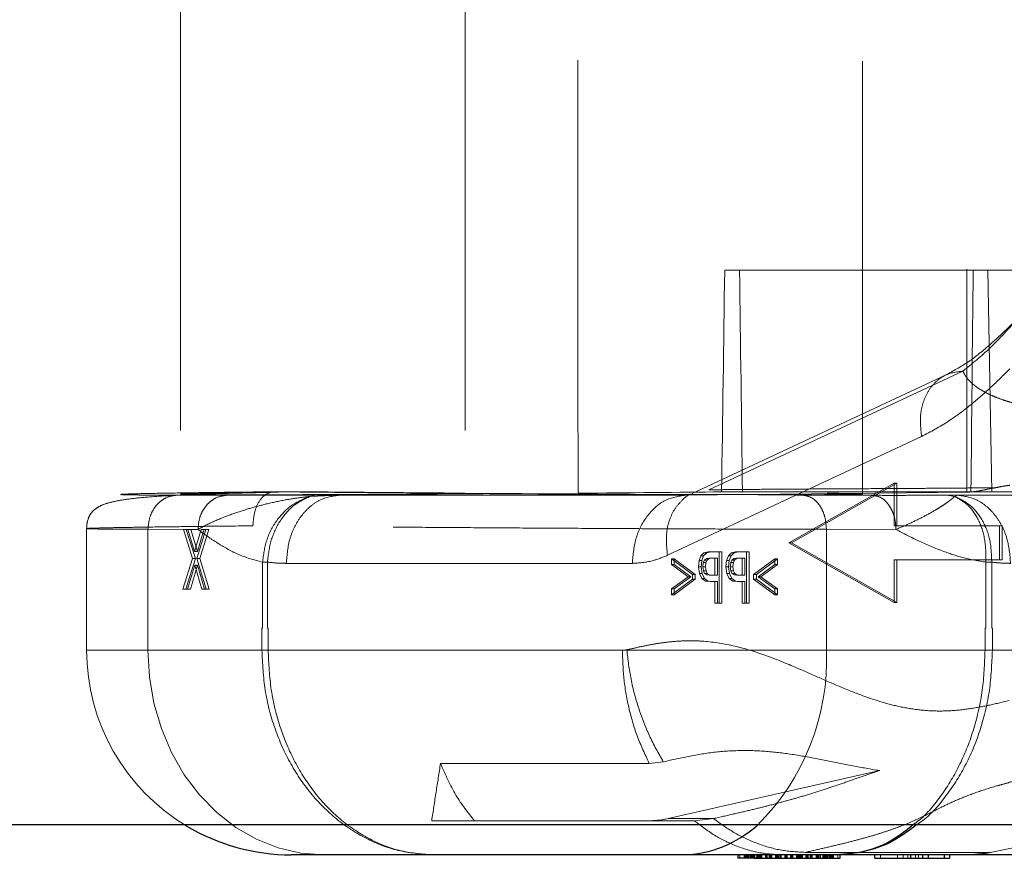
# Model space of a CAD drawing. Units: millimetres. Extents: x -72 to 4100, y 100 to 5840.
# Drawn here: x 1732 to 1790, y 2238 to 2287 of the extents above; entities that cross this region are included whole.
import ezdxf

# ---------------------------------------------------------------- set-up
doc = ezdxf.new("R2010")
doc.units = ezdxf.units.MM
doc.header["$LTSCALE"] = 20
doc.linetypes.add('HIDDEN', pattern=[1.905, 1.27, -0.635])

msp = doc.modelspace()

# ---------------------------------------------------------------- linework, layer by layer
at = {"color": 7, "linetype": 'HIDDEN', "lineweight": 18}
for p, q in [((1741.872, 2288.156), (1741.872, 2259.018)), ((1781.872, 2259.018), (1781.872, 2288.156)), ((1773.785, 2272.15), (1788.353, 2272.153)), ((1774.655, 2272.15), (1773.785, 2272.15)), ((1789.223, 2272.153), (1774.655, 2272.15)), ((1787.975, 2272.203), (1787.975, 2259.113)), ((1789.451, 2259.148), (1789.223, 2272.153)), ((1772.858, 2259.268), (1787.756, 2266.236)), ((1786.774, 2266.017), (1771.877, 2259.049)), ((1770.426, 2255.426), (1785.323, 2262.393)), ((1747.356, 2259.155), (1749.518, 2259.155)), ((1788.141, 2259.138), (1771.487, 2258.954)), ((1773.602, 2259.148), (1774.829, 2259.148)), ((1789.451, 2259.148), (1774.829, 2259.148)), ((1777.541, 2256.155), (1783.717, 2259.655)), ((1783.874, 2259.655), (1777.698, 2256.155)), ((1783.717, 2259.655), (1783.874, 2259.655)), ((1783.717, 2259.655), (1783.717, 2257.155)), ((1783.874, 2257.155), (1783.874, 2259.655)), ((1788.008, 2259.141), (1788.141, 2259.139)), ((1741.672, 2258.951), (1744.602, 2258.945)), ((1749.434, 2258.875), (1749.48, 2258.879)), ((1751.197, 2258.954), (1749.48, 2258.879)), ((1749.784, 2258.95), (1749.48, 2258.879)), ((1777.884, 2258.953), (1778.359, 2258.951)), ((1782.44, 2258.945), (1778.359, 2258.951)), ((1787.27, 2258.879), (1786.8, 2258.95)), ((1787.265, 2258.875), (1787.27, 2258.879)), ((1787.43, 2258.954), (1787.269, 2258.879)), ((1807.718, 2258.954), (1787.43, 2258.954)), ((1736.372, 2256.994), (1736.372, 2249.856)), ((1739.968, 2256.951), (1739.968, 2249.856)), ((1739.968, 2256.951), (1742.214, 2256.945)), ((1742.214, 2256.945), (1742.042, 2256.944)), ((1742.042, 2256.944), (1742.574, 2255.239)), ((1742.303, 2256.944), (1742.042, 2256.944)), ((1742.475, 2256.946), (1742.214, 2256.947)), ((1742.214, 2256.945), (1742.746, 2255.239)), ((1742.303, 2256.944), (1742.475, 2256.945)), ((1742.303, 2256.944), (1742.698, 2255.648)), ((1742.87, 2255.648), (1742.475, 2256.945)), ((1742.898, 2256.945), (1742.475, 2256.945)), ((1742.698, 2255.648), (1743.086, 2256.944)), ((1742.828, 2255.234), (1743.357, 2256.944)), ((1743.258, 2256.944), (1743.086, 2256.944)), ((1743.193, 2256.727), (1743.258, 2256.944)), ((1743.258, 2256.944), (1743.529, 2256.944)), ((1743.529, 2256.944), (1743.413, 2256.569)), ((1779.748, 2249.856), (1779.748, 2256.951)), ((1779.748, 2256.951), (1783.828, 2256.945)), ((1783.717, 2257.155), (1783.874, 2257.155)), ((1790.051, 2257.155), (1783.874, 2257.155)), ((1789.894, 2257.155), (1789.894, 2255.155)), ((1790.051, 2255.155), (1790.051, 2257.155)), ((1743.193, 2256.727), (1742.87, 2255.648)), ((1742.999, 2255.234), (1743.413, 2256.569)), ((1783.717, 2252.655), (1777.541, 2256.155)), ((1777.541, 2256.155), (1777.698, 2256.155)), ((1777.698, 2256.155), (1783.874, 2252.655)), ((1742.574, 2255.239), (1742.014, 2253.439)), ((1742.746, 2255.239), (1742.186, 2253.439)), ((1742.746, 2255.239), (1742.574, 2255.239)), ((1742.87, 2255.648), (1742.698, 2255.648)), ((1742.999, 2255.234), (1742.828, 2255.234)), ((1743.388, 2253.439), (1742.828, 2255.234)), ((1743.56, 2253.439), (1742.999, 2255.234)), ((1770.66, 2255.222), (1770.66, 2254.88)), ((1770.818, 2255.222), (1770.66, 2255.222)), ((1771.902, 2254.301), (1770.66, 2255.222)), ((1770.818, 2255.222), (1770.818, 2254.88)), ((1772.059, 2254.301), (1770.818, 2255.222)), ((1772.286, 2255.131), (1772.249, 2254.759)), ((1772.393, 2255.404), (1772.286, 2255.131)), ((1772.444, 2255.131), (1772.286, 2255.131)), ((1772.569, 2255.568), (1772.393, 2255.404)), ((1772.55, 2255.404), (1772.393, 2255.404)), ((1772.444, 2255.131), (1772.406, 2254.759)), ((1772.55, 2255.404), (1772.444, 2255.131)), ((1772.599, 2255.148), (1772.529, 2254.997)), ((1772.727, 2255.568), (1772.55, 2255.404)), ((1772.81, 2255.624), (1772.569, 2255.568)), ((1772.727, 2255.568), (1772.569, 2255.568)), ((1772.716, 2255.231), (1772.599, 2255.148)), ((1772.599, 2255.148), (1772.756, 2255.148)), ((1772.756, 2255.148), (1772.687, 2254.997)), ((1772.876, 2255.257), (1772.716, 2255.231)), ((1772.716, 2255.231), (1772.874, 2255.231)), ((1772.967, 2255.624), (1772.727, 2255.568)), ((1772.874, 2255.231), (1772.756, 2255.148)), ((1772.967, 2255.624), (1772.81, 2255.624)), ((1773.034, 2255.257), (1772.874, 2255.231)), ((1773.034, 2255.257), (1772.876, 2255.257)), ((1773.608, 2255.624), (1772.967, 2255.624)), ((1773.362, 2255.257), (1773.034, 2255.257)), ((1773.205, 2254.258), (1773.205, 2255.257)), ((1773.362, 2254.258), (1773.362, 2255.257)), ((1773.451, 2252.624), (1773.451, 2255.624)), ((1773.608, 2252.624), (1773.608, 2255.624)), ((1773.894, 2255.131), (1773.856, 2254.759)), ((1774.001, 2255.404), (1773.894, 2255.131)), ((1774.051, 2255.131), (1773.894, 2255.131)), ((1774.177, 2255.568), (1774.001, 2255.404)), ((1774.158, 2255.404), (1774.001, 2255.404)), ((1774.051, 2255.131), (1774.014, 2254.759)), ((1774.158, 2255.404), (1774.051, 2255.131)), ((1774.206, 2255.148), (1774.137, 2254.997)), ((1774.334, 2255.568), (1774.158, 2255.404)), ((1774.417, 2255.624), (1774.177, 2255.568)), ((1774.334, 2255.568), (1774.177, 2255.568)), ((1774.324, 2255.231), (1774.206, 2255.148)), ((1774.206, 2255.148), (1774.363, 2255.148)), ((1774.363, 2255.148), (1774.294, 2254.997)), ((1774.484, 2255.257), (1774.324, 2255.231)), ((1774.324, 2255.231), (1774.481, 2255.231)), ((1774.574, 2255.624), (1774.334, 2255.568)), ((1774.481, 2255.231), (1774.363, 2255.148)), ((1774.574, 2255.624), (1774.417, 2255.624)), ((1774.641, 2255.257), (1774.481, 2255.231)), ((1774.641, 2255.257), (1774.484, 2255.257)), ((1775.215, 2255.624), (1774.574, 2255.624)), ((1774.97, 2255.257), (1774.641, 2255.257)), ((1774.812, 2254.258), (1774.812, 2255.257)), ((1774.97, 2254.258), (1774.97, 2255.257)), ((1775.058, 2252.624), (1775.058, 2255.624)), ((1775.215, 2252.624), (1775.215, 2255.624)), ((1776.724, 2255.222), (1775.482, 2254.301)), ((1776.881, 2255.222), (1775.64, 2254.301)), ((1776.881, 2255.222), (1776.724, 2255.222)), ((1776.724, 2254.88), (1776.724, 2255.222)), ((1776.881, 2254.88), (1776.881, 2255.222)), ((1783.717, 2255.155), (1783.717, 2252.655)), ((1783.717, 2255.155), (1783.874, 2255.155)), ((1783.874, 2252.655), (1783.874, 2255.155)), ((1783.874, 2255.155), (1790.051, 2255.155)), ((1742.288, 2253.439), (1742.706, 2254.856)), ((1742.46, 2253.439), (1742.878, 2254.856)), ((1742.878, 2254.856), (1742.706, 2254.856)), ((1742.706, 2254.856), (1743.117, 2253.439)), ((1742.878, 2254.856), (1743.289, 2253.439)), ((1746.683, 2255.022), (1746.973, 2255.022)), ((1746.683, 2255.022), (1746.683, 2251.155)), ((1746.973, 2251.155), (1746.973, 2255.022)), ((1748.08, 2254.954), (1768.369, 2254.954)), ((1770.66, 2254.88), (1771.643, 2254.163)), ((1770.818, 2254.88), (1770.66, 2254.88)), ((1770.818, 2254.88), (1771.8, 2254.163)), ((1772.249, 2254.759), (1772.297, 2254.357)), ((1772.406, 2254.759), (1772.249, 2254.759)), ((1772.406, 2254.759), (1772.454, 2254.357)), ((1772.529, 2254.997), (1772.505, 2254.759)), ((1772.505, 2254.759), (1772.663, 2254.759)), ((1772.505, 2254.759), (1772.532, 2254.509)), ((1772.529, 2254.997), (1772.687, 2254.997)), ((1772.532, 2254.509), (1772.689, 2254.509)), ((1772.532, 2254.509), (1772.604, 2254.357)), ((1772.687, 2254.997), (1772.663, 2254.759)), ((1772.663, 2254.759), (1772.689, 2254.509)), ((1772.689, 2254.509), (1772.761, 2254.357)), ((1774.014, 2254.759), (1773.856, 2254.759)), ((1773.856, 2254.759), (1773.904, 2254.357)), ((1774.014, 2254.759), (1774.062, 2254.357)), ((1774.137, 2254.997), (1774.113, 2254.759)), ((1774.113, 2254.759), (1774.27, 2254.759)), ((1774.113, 2254.759), (1774.139, 2254.509)), ((1774.137, 2254.997), (1774.294, 2254.997)), ((1774.139, 2254.509), (1774.297, 2254.509)), ((1774.139, 2254.509), (1774.211, 2254.357)), ((1774.294, 2254.997), (1774.27, 2254.759)), ((1774.27, 2254.759), (1774.297, 2254.509)), ((1774.297, 2254.509), (1774.369, 2254.357)), ((1775.739, 2254.163), (1776.724, 2254.88)), ((1775.896, 2254.163), (1776.881, 2254.88)), ((1776.881, 2254.88), (1776.724, 2254.88)), ((1789.099, 2255.022), (1789.099, 2251.155)), ((1789.44, 2255.022), (1789.099, 2255.022)), ((1789.44, 2251.155), (1789.44, 2255.022)), ((1771.643, 2254.163), (1770.66, 2253.454)), ((1770.66, 2253.108), (1771.902, 2254.029)), ((1771.8, 2254.163), (1770.818, 2253.454)), ((1770.818, 2253.108), (1772.059, 2254.029)), ((1771.8, 2254.163), (1771.643, 2254.163)), ((1771.902, 2254.029), (1771.902, 2254.301)), ((1772.059, 2254.301), (1771.902, 2254.301)), ((1771.902, 2254.029), (1772.059, 2254.029)), ((1772.059, 2254.029), (1772.059, 2254.301)), ((1772.454, 2254.357), (1772.297, 2254.357)), ((1772.297, 2254.357), (1772.439, 2254.063)), ((1772.596, 2254.063), (1772.439, 2254.063)), ((1772.439, 2254.063), (1772.658, 2253.912)), ((1772.454, 2254.357), (1772.596, 2254.063)), ((1772.596, 2254.063), (1772.815, 2253.912)), ((1772.604, 2254.357), (1772.761, 2254.357)), ((1772.604, 2254.357), (1772.727, 2254.28)), ((1772.727, 2254.28), (1772.884, 2254.28)), ((1772.727, 2254.28), (1772.895, 2254.258)), ((1772.761, 2254.357), (1772.884, 2254.28)), ((1772.884, 2254.28), (1773.052, 2254.258)), ((1772.895, 2254.258), (1773.052, 2254.258)), ((1773.052, 2254.258), (1773.362, 2254.258)), ((1774.062, 2254.357), (1773.904, 2254.357)), ((1773.904, 2254.357), (1774.046, 2254.063)), ((1774.203, 2254.063), (1774.046, 2254.063)), ((1774.046, 2254.063), (1774.265, 2253.912)), ((1774.062, 2254.357), (1774.203, 2254.063)), ((1774.203, 2254.063), (1774.422, 2253.912)), ((1774.211, 2254.357), (1774.369, 2254.357)), ((1774.211, 2254.357), (1774.334, 2254.28)), ((1774.334, 2254.28), (1774.492, 2254.28)), ((1774.334, 2254.28), (1774.502, 2254.258)), ((1774.369, 2254.357), (1774.492, 2254.28)), ((1774.492, 2254.28), (1774.66, 2254.258)), ((1774.502, 2254.258), (1774.66, 2254.258)), ((1774.66, 2254.258), (1774.97, 2254.258)), ((1775.64, 2254.301), (1775.482, 2254.301)), ((1775.482, 2254.301), (1775.482, 2254.029)), ((1775.482, 2254.029), (1776.724, 2253.108)), ((1775.64, 2254.029), (1775.482, 2254.029)), ((1775.64, 2254.301), (1775.64, 2254.029)), ((1775.64, 2254.029), (1776.881, 2253.108)), ((1775.739, 2254.163), (1775.896, 2254.163)), ((1776.724, 2253.454), (1775.739, 2254.163)), ((1776.881, 2253.454), (1775.896, 2254.163)), ((1742.186, 2253.439), (1742.014, 2253.439)), ((1742.186, 2253.439), (1742.46, 2253.439)), ((1743.289, 2253.439), (1743.117, 2253.439)), ((1743.289, 2253.439), (1743.56, 2253.439)), ((1770.818, 2253.454), (1770.66, 2253.454)), ((1770.66, 2253.454), (1770.66, 2253.108)), ((1770.818, 2253.454), (1770.818, 2253.108)), ((1772.815, 2253.912), (1772.658, 2253.912)), ((1772.658, 2253.912), (1772.933, 2253.891)), ((1772.815, 2253.912), (1773.09, 2253.891)), ((1773.09, 2253.891), (1772.933, 2253.891)), ((1773.09, 2253.891), (1773.362, 2253.891)), ((1773.205, 2253.891), (1773.205, 2252.624)), ((1773.362, 2253.891), (1773.362, 2252.624)), ((1774.422, 2253.912), (1774.265, 2253.912)), ((1774.265, 2253.912), (1774.54, 2253.891)), ((1774.422, 2253.912), (1774.697, 2253.891)), ((1774.697, 2253.891), (1774.54, 2253.891)), ((1774.697, 2253.891), (1774.97, 2253.891)), ((1774.812, 2253.891), (1774.812, 2252.624)), ((1774.97, 2253.891), (1774.97, 2252.624)), ((1776.881, 2253.454), (1776.724, 2253.454)), ((1776.724, 2253.108), (1776.724, 2253.454)), ((1776.881, 2253.108), (1776.881, 2253.454)), ((1770.818, 2253.108), (1770.66, 2253.108)), ((1776.881, 2253.108), (1776.724, 2253.108)), ((1773.362, 2252.624), (1773.205, 2252.624)), ((1773.362, 2252.624), (1773.608, 2252.624)), ((1774.97, 2252.624), (1774.812, 2252.624)), ((1774.97, 2252.624), (1775.215, 2252.624)), ((1783.717, 2252.655), (1783.874, 2252.655)), ((1746.65, 2251.155), (1746.65, 2249.856)), ((1746.683, 2251.155), (1746.65, 2251.155)), ((1747.013, 2251.155), (1746.973, 2251.155)), ((1747.013, 2249.856), (1747.013, 2251.155)), ((1789.099, 2251.155), (1789.053, 2251.155)), ((1789.053, 2251.155), (1789.053, 2249.856)), ((1789.48, 2251.155), (1789.44, 2251.155)), ((1789.48, 2249.856), (1789.48, 2251.155)), ((1779.748, 2249.856), (1736.382, 2249.856)), ((1739.968, 2249.856), (1746.65, 2249.856)), ((1747.013, 2249.856), (1767.786, 2249.856)), ((1789.053, 2249.856), (1779.748, 2249.856)), ((1810.254, 2249.856), (1789.48, 2249.856)), ((1790.471, 2246.9), (1790.127, 2246.822)), ((1769.359, 2243.222), (1757.12, 2243.222)), ((1769.359, 2243.222), (1770.185, 2243.316)), ((1770.474, 2239.982), (1782.872, 2242.797)), ((1759.114, 2239.856), (1772.008, 2239.855)), ((1772.009, 2239.856), (1773.124, 2239.982)), ((1788.886, 2237.888), (1793.404, 2238.842)), ((1774.667, 2237.856), (1774.667, 2237.656)), ((1774.931, 2237.859), (1774.931, 2237.656)), ((1774.991, 2237.858), (1774.991, 2237.653)), ((1775.023, 2237.656), (1775.023, 2237.856)), ((1775.06, 2237.856), (1775.06, 2237.656)), ((1775.079, 2237.859), (1775.079, 2237.656)), ((1775.139, 2237.858), (1775.139, 2237.653)), ((1775.171, 2237.656), (1775.171, 2237.856)), ((1775.208, 2237.856), (1775.208, 2237.656)), ((1775.282, 2237.656), (1775.282, 2237.856)), ((1775.319, 2237.856), (1775.319, 2237.656)), ((1775.351, 2237.653), (1775.351, 2237.858)), ((1775.411, 2237.656), (1775.411, 2237.859)), ((1775.419, 2237.859), (1775.419, 2237.656)), ((1775.43, 2237.656), (1775.43, 2237.856)), ((1775.467, 2237.856), (1775.467, 2237.656)), ((1775.479, 2237.858), (1775.479, 2237.653)), ((1775.499, 2237.653), (1775.499, 2237.858)), ((1775.511, 2237.656), (1775.511, 2237.856)), ((1775.548, 2237.856), (1775.548, 2237.656)), ((1775.559, 2237.656), (1775.559, 2237.859)), ((1775.748, 2237.656), (1775.748, 2237.856)), ((1775.768, 2237.856), (1775.768, 2237.656)), ((1775.77, 2237.656), (1775.77, 2237.856)), ((1775.782, 2237.656), (1775.782, 2237.856)), ((1775.808, 2237.856), (1775.808, 2237.656)), ((1775.824, 2237.859), (1775.824, 2237.656)), ((1775.839, 2237.653), (1775.839, 2237.858)), ((1775.884, 2237.858), (1775.884, 2237.653)), ((1775.899, 2237.656), (1775.899, 2237.859)), ((1775.916, 2237.656), (1775.916, 2237.856)), ((1775.953, 2237.856), (1775.953, 2237.656)), ((1776.176, 2237.656), (1776.176, 2237.856)), ((1776.213, 2237.856), (1776.213, 2237.656)), ((1776.244, 2237.653), (1776.244, 2237.858)), ((1776.304, 2237.656), (1776.304, 2237.859)), ((1776.413, 2237.859), (1776.413, 2237.656)), ((1776.473, 2237.858), (1776.473, 2237.653)), ((1776.505, 2237.656), (1776.505, 2237.856)), ((1776.542, 2237.856), (1776.542, 2237.656)), ((1776.765, 2237.656), (1776.765, 2237.856)), ((1776.802, 2237.856), (1776.802, 2237.656)), ((1776.833, 2237.653), (1776.833, 2237.858)), ((1776.893, 2237.656), (1776.893, 2237.859)), ((1776.967, 2237.859), (1776.967, 2237.656)), ((1777.027, 2237.858), (1777.027, 2237.653)), ((1777.058, 2237.656), (1777.058, 2237.856)), ((1777.095, 2237.856), (1777.095, 2237.656)), ((1777.318, 2237.656), (1777.318, 2237.856)), ((1777.355, 2237.856), (1777.355, 2237.656)), ((1777.387, 2237.653), (1777.387, 2237.858)), ((1777.447, 2237.656), (1777.447, 2237.859)), ((1777.647, 2237.859), (1777.647, 2237.656)), ((1777.707, 2237.858), (1777.707, 2237.653)), ((1777.739, 2237.656), (1777.739, 2237.856)), ((1777.776, 2237.856), (1777.776, 2237.656)), ((1777.998, 2237.656), (1777.998, 2237.856)), ((1778.035, 2237.856), (1778.035, 2237.656)), ((1778.067, 2237.653), (1778.067, 2237.858)), ((1778.127, 2237.656), (1778.127, 2237.859)), ((1778.174, 2237.656), (1778.174, 2237.856)), ((1778.2, 2237.859), (1778.2, 2237.656)), ((1778.242, 2237.856), (1778.242, 2237.656)), ((1778.26, 2237.858), (1778.26, 2237.653)), ((1778.276, 2237.656), (1778.276, 2237.856)), ((1778.292, 2237.656), (1778.292, 2237.856)), ((1778.329, 2237.856), (1778.329, 2237.656)), ((1778.344, 2237.656), (1778.344, 2237.856)), ((1778.51, 2238.001), (1789.386, 2238.001)), ((1778.551, 2237.656), (1778.551, 2237.856)), ((1778.588, 2237.856), (1778.588, 2237.656)), ((1778.62, 2237.653), (1778.62, 2237.858)), ((1778.68, 2237.656), (1778.68, 2237.859)), ((1778.789, 2237.859), (1778.789, 2237.656)), ((1778.849, 2237.858), (1778.849, 2237.653)), ((1778.881, 2237.656), (1778.881, 2237.856)), ((1778.918, 2237.856), (1778.918, 2237.656)), ((1779.14, 2237.656), (1779.14, 2237.856)), ((1779.177, 2237.856), (1779.177, 2237.656)), ((1779.194, 2237.859), (1779.194, 2237.656)), ((1779.209, 2237.653), (1779.209, 2237.858)), ((1779.254, 2237.858), (1779.254, 2237.653)), ((1779.269, 2237.656), (1779.269, 2237.859)), ((1779.286, 2237.656), (1779.286, 2237.856)), ((1779.288, 2237.656), (1779.288, 2237.856)), ((1779.323, 2237.856), (1779.323, 2237.656)), ((1779.326, 2237.656), (1779.326, 2237.856)), ((1779.4, 2237.856), (1779.4, 2237.656)), ((1779.534, 2237.859), (1779.534, 2237.656)), ((1779.545, 2237.656), (1779.545, 2237.856)), ((1779.582, 2237.856), (1779.582, 2237.656)), ((1779.594, 2237.858), (1779.594, 2237.653)), ((1779.614, 2237.653), (1779.614, 2237.858)), ((1779.626, 2237.656), (1779.626, 2237.856)), ((1779.663, 2237.856), (1779.663, 2237.656)), ((1779.674, 2237.656), (1779.674, 2237.859)), ((1779.683, 2237.859), (1779.683, 2237.656)), ((1779.743, 2237.858), (1779.743, 2237.653)), ((1779.774, 2237.656), (1779.774, 2237.856)), ((1779.811, 2237.856), (1779.811, 2237.656)), ((1779.885, 2237.656), (1779.885, 2237.856)), ((1779.922, 2237.856), (1779.922, 2237.656)), ((1779.954, 2237.653), (1779.954, 2237.858)), ((1780.014, 2237.656), (1780.014, 2237.859)), ((1780.034, 2237.656), (1780.034, 2237.856)), ((1780.071, 2237.856), (1780.071, 2237.656)), ((1780.103, 2237.653), (1780.103, 2237.858)), ((1780.163, 2237.656), (1780.163, 2237.859)), ((1780.427, 2237.656), (1780.427, 2237.856)), ((1782.911, 2237.856), (1782.911, 2237.656)), ((1783.911, 2237.856), (1783.911, 2237.656)), ((1784.241, 2237.856), (1784.241, 2237.656)), ((1784.521, 2237.856), (1784.521, 2237.656)), ((1784.981, 2237.856), (1784.981, 2237.656)), ((1785.153, 2237.856), (1785.153, 2237.656)), ((1789.386, 2238.001), (1788.044, 2237.856)), ((1788.831, 2237.868), (1788.886, 2237.888)), ((1789.613, 2237.856), (1788.831, 2237.868)), ((1788.886, 2237.888), (1789.386, 2238.001))]:
    msp.add_line(p, q, dxfattribs=at)
at = {"color": 7, "linetype": 'Continuous', "lineweight": 25}
for p, q in [((1504.033, 2239.631), (1818.079, 2239.631)), ((1771.335, 2237.856), (1748.372, 2237.856)), ((1780.321, 2237.856), (1771.335, 2237.856)), ((1774.547, 2237.856), (1774.547, 2237.656)), ((1775.694, 2237.656), (1775.694, 2237.856)), ((1800.817, 2237.856), (1780.321, 2237.856)), ((1780.547, 2237.656), (1780.547, 2237.856)), ((1782.584, 2237.656), (1782.584, 2237.856)), ((1784.672, 2237.856), (1784.672, 2237.656)), ((1785.378, 2237.856), (1785.378, 2237.656)), ((1785.705, 2237.856), (1785.705, 2237.656)), ((1786.649, 2237.856), (1786.649, 2237.656)), ((1786.963, 2237.856), (1786.963, 2237.656)), ((1775.694, 2237.656), (1774.547, 2237.656)), ((1774.931, 2237.656), (1774.931, 2237.652)), ((1775.079, 2237.656), (1775.079, 2237.652)), ((1775.411, 2237.652), (1775.411, 2237.656)), ((1775.419, 2237.656), (1775.419, 2237.652)), ((1775.559, 2237.652), (1775.559, 2237.656)), ((1775.694, 2237.656), (1780.547, 2237.656)), ((1775.824, 2237.656), (1775.824, 2237.652)), ((1775.899, 2237.652), (1775.899, 2237.656)), ((1776.304, 2237.652), (1776.304, 2237.656)), ((1776.413, 2237.656), (1776.413, 2237.652)), ((1776.893, 2237.652), (1776.893, 2237.656)), ((1776.967, 2237.656), (1776.967, 2237.652)), ((1777.447, 2237.652), (1777.447, 2237.656)), ((1777.647, 2237.656), (1777.647, 2237.652)), ((1778.127, 2237.652), (1778.127, 2237.656)), ((1778.2, 2237.656), (1778.2, 2237.652)), ((1778.68, 2237.652), (1778.68, 2237.656)), ((1778.789, 2237.656), (1778.789, 2237.652)), ((1779.194, 2237.656), (1779.194, 2237.652)), ((1779.269, 2237.652), (1779.269, 2237.656)), ((1779.534, 2237.656), (1779.534, 2237.652)), ((1779.674, 2237.652), (1779.674, 2237.656)), ((1779.683, 2237.656), (1779.683, 2237.652)), ((1780.014, 2237.652), (1780.014, 2237.656)), ((1780.163, 2237.652), (1780.163, 2237.656)), ((1782.584, 2237.656), (1784.672, 2237.656)), ((1784.672, 2237.656), (1785.378, 2237.656)), ((1785.378, 2237.656), (1785.705, 2237.656)), ((1785.705, 2237.656), (1786.649, 2237.656)), ((1786.649, 2237.656), (1786.963, 2237.656))]:
    msp.add_line(p, q, dxfattribs=at)
at = {"color": 7, "linetype": 'HIDDEN', "lineweight": 18, "flags": 128}
for points in [[(1751.197, 2258.954), (1762.56, 2258.954), (1771.487, 2258.954)], [(1750.276, 2237.856), (1748.93, 2237.958), (1747.608, 2238.265), (1746.331, 2238.769), (1745.122, 2239.463), (1744.001, 2240.335), (1742.987, 2241.37), (1742.098, 2242.551), (1741.349, 2243.856), (1740.753, 2245.264), (1740.32, 2246.75), (1740.057, 2248.289), (1739.968, 2249.856)], [(1770.474, 2239.982), (1771.958, 2239.982), (1773.124, 2239.982)]]:
    msp.add_lwpolyline(points, dxfattribs=at)
at = {"color": 7, "linetype": 'HIDDEN', "lineweight": 18}
for centre, radius, start, end in [((1748.372, 2249.856), 12, 180, 239.0675), ((1766.152, 2249.295), 13.607, 314.44548, 2.36376), ((1769.355, 2244.887), 5.031, 270.04274, 282.85215)]:
    msp.add_arc(centre, radius, start, end, dxfattribs=at)
at = {"color": 7, "linetype": 'Continuous', "lineweight": 25}
msp.add_arc((1748.372, 2249.856), 12, 239.0675, 270, dxfattribs=at)
at = {"color": 8, "linetype": 'Continuous', "lineweight": 25}
msp.add_arc((1771.148, 2244.664), 6.811, 271.57815, 311.71835, dxfattribs=at)
at = {"color": 7, "linetype": 'HIDDEN', "lineweight": 18}
for centre, major_axis, ratio, start_param, end_param in [((1761.872, 2303.848), (15.731, 1145.798), 0.010779, 4.673515, 4.684869), ((1761.872, 2303.834), (-15.731, 1145.797), 0.010779, 4.673231, 4.684585), ((1789.975, 2303.848), (1.573, 114.58), 0.010779, 1.851222, 1.971705), ((1761.872, 2259.155), (20, 0.137), 0.00539, 2.236533, 4.878863), ((1761.872, 2259.155), (20, -0.137), 0.00539, 4.046652, 4.545885), ((1761.872, 2259.155), (20, -0.137), 0.00539, 4.545885, 7.149235), ((1761.872, 2259.155), (20, 0.137), 0.00539, 4.878863, 5.339104)]:
    msp.add_ellipse(centre, major_axis=major_axis, ratio=ratio, start_param=start_param, end_param=end_param, dxfattribs=at)
for points, knots in [([(1758.571, 2288.156), (1758.572, 2282.727), (1758.575, 2273.032), (1758.562, 2263.337), (1758.556, 2259.071)], [0, 0, 0, 0, 0.56, 1, 1, 1, 1]), ([(1765.186, 2259.071), (1765.18, 2264.5), (1765.168, 2274.195), (1765.171, 2283.89), (1765.172, 2288.156)], [0, 0, 0, 0, 0.5599999, 1, 1, 1, 1]), ([(1788.353, 2272.153), (1788.246, 2272.153), (1788.027, 2272.153), (1787.941, 2272.153), (1788.061, 2272.153), (1788.377, 2272.154), (1788.85, 2272.154), (1789.45, 2272.154), (1790.112, 2272.155), (1790.526, 2272.155), (1790.728, 2272.155)], [0, 0, 0, 0, 0.1218009, 0.250153, 0.3784249, 0.5000044, 0.6214066, 0.7496088, 0.8780237, 1, 1, 1, 1]), ([(1791.969, 2272.154), (1791.971, 2272.154), (1792.007, 2272.154), (1791.875, 2272.154), (1791.578, 2272.154), (1791.099, 2272.153), (1790.501, 2272.153), (1789.839, 2272.153), (1789.425, 2272.153), (1789.223, 2272.153)], [0, 0, 0, 0, 0.010677, 0.17991, 0.340309, 0.50049, 0.669644, 0.839071, 1, 1, 1, 1]), ([(1790.686, 2269.04), (1790.254, 2268.628), (1789.395, 2267.807), (1788.086, 2266.729), (1787.171, 2266.234), (1786.715, 2265.988)], [0, 0, 0, 0, 0.336679, 0.670056, 1, 1, 1, 1]), ([(1791.011, 2269.357), (1790.464, 2268.749), (1789.377, 2267.542), (1788.293, 2266.669), (1787.756, 2266.236)], [0, 0, 0, 0, 0.504372, 1, 1, 1, 1]), ([(1787.756, 2266.236), (1787.372, 2266.181), (1786.783, 2266.096), (1786.143, 2265.614), (1785.732, 2265.118), (1785.44, 2264.505), (1785.211, 2263.614), (1785.279, 2262.874), (1785.323, 2262.393)], [0, 0, 0, 0, 0.239578, 0.368438, 0.499999, 0.631562, 0.760423, 1, 1, 1, 1]), ([(1785.323, 2262.393), (1785.862, 2262.678), (1786.914, 2263.236), (1788.287, 2264.296), (1789.476, 2265.343), (1790.169, 2266.031), (1790.51, 2266.371)], [0, 0, 0, 0, 0.294888, 0.576463, 0.791082, 1, 1, 1, 1]), ([(1787.756, 2266.236), (1787.782, 2266.176), (1787.831, 2266.066), (1787.939, 2265.894), (1788.076, 2265.718), (1788.258, 2265.533), (1788.461, 2265.364), (1788.668, 2265.217), (1788.847, 2265.106), (1789.018, 2265.009), (1789.236, 2264.895), (1789.573, 2264.741), (1789.994, 2264.579), (1790.431, 2264.436), (1790.823, 2264.324), (1791.174, 2264.235), (1791.496, 2264.161), (1791.804, 2264.097), (1792.123, 2264.035), (1792.453, 2263.978), (1792.763, 2263.928), (1793.09, 2263.881), (1793.415, 2263.837), (1793.792, 2263.792), (1794.198, 2263.747), (1794.752, 2263.695), (1795.384, 2263.646), (1796.012, 2263.608), (1796.41, 2263.589), (1796.622, 2263.58), (1796.704, 2263.577), (1796.9, 2263.569), (1797.221, 2263.559), (1797.67, 2263.547), (1798.146, 2263.539), (1798.625, 2263.536), (1798.959, 2263.536), (1799.111, 2263.536)], [0, 0, 0, 0, 0.035712, 0.065114, 0.105375, 0.146416, 0.185697, 0.220223, 0.249995, 0.26652, 0.292858, 0.337424, 0.390163, 0.43211, 0.468724, 0.5, 0.524989, 0.549984, 0.574983, 0.599991, 0.625006, 0.643053, 0.669899, 0.692688, 0.71939, 0.750002, 0.798576, 0.835594, 0.861065, 0.866992, 0.871638, 0.875002, 0.900016, 0.925013, 0.948353, 0.976567, 1, 1, 1, 1]), ([(1747.145, 2259.116), (1746.246, 2259.097), (1744.516, 2259.06), (1742.38, 2258.987), (1740.676, 2258.901), (1739.373, 2258.798), (1738.399, 2258.673), (1737.692, 2258.525), (1737.194, 2258.349), (1736.855, 2258.146), (1736.61, 2257.887), (1736.464, 2257.622), (1736.393, 2257.296), (1736.375, 2257.122), (1736.373, 2257.034), (1736.372, 2256.993)], [0, 0, 0, 0, 0.151212, 0.290829, 0.418249, 0.533224, 0.6357, 0.725561, 0.802678, 0.866945, 0.918318, 0.971461, 0.988104, 0.994465, 1, 1, 1, 1]), ([(1741.672, 2258.951), (1741.075, 2258.953), (1739.88, 2258.957), (1738.801, 2258.97), (1738.286, 2258.986), (1738.396, 2259.008), (1739.111, 2259.033), (1740.401, 2259.061), (1742.23, 2259.091), (1744.526, 2259.122), (1746.413, 2259.144), (1747.356, 2259.155)], [0, 0, 0, 0, 0.111988, 0.223986, 0.335988, 0.447991, 0.559987, 0.669982, 0.779987, 0.889996, 1, 1, 1, 1]), ([(1746.121, 2257.155), (1746.14, 2257.414), (1746.178, 2257.937), (1746.458, 2258.605), (1746.871, 2259.06), (1747.195, 2259.124), (1747.356, 2259.155)], [0, 0, 0, 0, 0.2482045, 0.5000002, 0.7517966, 1, 1, 1, 1]), ([(1747.356, 2259.155), (1748.388, 2259.144), (1750.452, 2259.122), (1753.947, 2259.09), (1757.622, 2259.059), (1761.416, 2259.031), (1765.196, 2259.006), (1768.873, 2258.985), (1772.34, 2258.969), (1775.406, 2258.958), (1777.11, 2258.954), (1777.884, 2258.953)], [0, 0, 0, 0, 0.114075, 0.228159, 0.342249, 0.456338, 0.57042, 0.682465, 0.794519, 0.906576, 1, 1, 1, 1]), ([(1772.858, 2259.268), (1773.326, 2259.273), (1774.357, 2259.284), (1776.036, 2259.297), (1777.992, 2259.311), (1780.188, 2259.324), (1782.263, 2259.335), (1784.029, 2259.345), (1785.475, 2259.354), (1786.864, 2259.364), (1788.276, 2259.376), (1789.211, 2259.386), (1789.665, 2259.391)], [0, 0, 0, 0, 0.0830178, 0.182764, 0.29924, 0.4324471, 0.5757316, 0.6713811, 0.7486557, 0.8343751, 0.9194842, 1, 1, 1, 1]), ([(1788.224, 2259.148), (1788.163, 2259.147), (1788.037, 2259.146), (1787.966, 2259.144), (1787.982, 2259.143), (1787.985, 2259.143)], [0, 0, 0, 0, 0.442049, 0.899313, 1, 1, 1, 1]), ([(1789.665, 2259.393), (1789.474, 2259.355), (1789.15, 2259.292), (1788.725, 2259.209), (1788.378, 2259.154), (1788.22, 2259.144), (1788.141, 2259.139)], [0, 0, 0, 0, 0.293943, 0.499919, 0.748962, 1, 1, 1, 1]), ([(1791.184, 2259.139), (1791.057, 2259.139), (1790.8, 2259.141), (1790.354, 2259.143), (1789.895, 2259.146), (1789.597, 2259.147), (1789.451, 2259.148)], [0, 0, 0, 0, 0.249284, 0.503464, 0.755845, 1, 1, 1, 1]), ([(1789.665, 2259.391), (1789.806, 2259.42), (1790.088, 2259.479), (1790.367, 2259.517), (1790.507, 2259.537)], [0, 0, 0, 0, 0.499998, 1, 1, 1, 1]), ([(1739.968, 2256.951), (1739.991, 2257.202), (1740.026, 2257.587), (1740.239, 2258.05), (1740.458, 2258.37), (1740.731, 2258.628), (1741.127, 2258.879), (1741.458, 2258.923), (1741.672, 2258.951)], [0, 0, 0, 0, 0.239577, 0.368436, 0.499998, 0.631559, 0.760419, 1, 1, 1, 1]), ([(1744.602, 2258.945), (1744.388, 2258.916), (1744.057, 2258.872), (1743.661, 2258.622), (1743.388, 2258.363), (1743.169, 2258.044), (1742.956, 2257.58), (1742.921, 2257.195), (1742.898, 2256.945)], [0, 0, 0, 0, 0.239576, 0.368438, 0.500001, 0.631564, 0.760422, 1, 1, 1, 1]), ([(1749.434, 2258.875), (1749.232, 2258.852), (1748.728, 2258.795), (1747.851, 2258.65), (1746.86, 2258.435), (1745.827, 2258.154), (1744.814, 2257.821), (1743.777, 2257.413), (1743.202, 2257.107), (1742.898, 2256.945)], [0, 0, 0, 0, 0.074878, 0.186553, 0.334926, 0.470272, 0.62631, 0.802893, 1, 1, 1, 1]), ([(1747.563, 2258.945), (1747.248, 2258.945), (1746.529, 2258.944), (1745.528, 2258.944), (1744.911, 2258.945), (1744.602, 2258.945)], [0, 0, 0, 0, 0.280864, 0.640687, 1, 1, 1, 1]), ([(1746.683, 2255.022), (1746.741, 2255.456), (1746.857, 2256.327), (1747.471, 2257.496), (1748.35, 2258.418), (1749.074, 2258.723), (1749.434, 2258.875)], [0, 0, 0, 0, 0.248426, 0.49974, 0.751133, 1, 1, 1, 1]), ([(1749.48, 2258.879), (1749.149, 2258.727), (1748.488, 2258.423), (1747.693, 2257.494), (1747.128, 2256.332), (1747.025, 2255.459), (1746.973, 2255.022)], [0, 0, 0, 0, 0.2501378, 0.4999973, 0.7500125, 1, 1, 1, 1]), ([(1749.784, 2258.95), (1749.224, 2258.948), (1748.446, 2258.946), (1747.755, 2258.946), (1747.563, 2258.945)], [0, 0, 0, 0, 0.7216549, 1, 1, 1, 1]), ([(1748.08, 2254.954), (1748.122, 2255.454), (1748.186, 2256.223), (1748.573, 2257.15), (1748.974, 2257.789), (1749.473, 2258.306), (1750.199, 2258.808), (1750.804, 2258.896), (1751.197, 2258.954)], [0, 0, 0, 0, 0.2393754, 0.368174, 0.4997124, 0.6312897, 0.760211, 1, 1, 1, 1]), ([(1751.197, 2258.954), (1751.185, 2258.954), (1751.161, 2258.954), (1751.124, 2258.954), (1751.055, 2258.953), (1750.973, 2258.953), (1750.88, 2258.953), (1750.789, 2258.953), (1750.704, 2258.952), (1750.603, 2258.952), (1750.462, 2258.952), (1750.322, 2258.951), (1750.215, 2258.951), (1750.169, 2258.951), (1750.148, 2258.951), (1750.138, 2258.951), (1750.131, 2258.951), (1750.07, 2258.95), (1749.958, 2258.95), (1749.843, 2258.95), (1749.784, 2258.95)], [0, 0, 0, 0, 0.0248866, 0.0491048, 0.0883407, 0.1575226, 0.2266704, 0.2818404, 0.3500604, 0.4043255, 0.5011315, 0.640993, 0.7047331, 0.7295199, 0.7402265, 0.7508304, 0.7513936, 0.7554505, 0.8754734, 1, 1, 1, 1]), ([(1768.369, 2254.954), (1768.415, 2255.475), (1768.509, 2256.518), (1769.229, 2257.835), (1770.258, 2258.762), (1771.077, 2258.89), (1771.487, 2258.954)], [0, 0, 0, 0, 0.25, 0.500001, 0.750001, 1, 1, 1, 1]), ([(1770.426, 2255.426), (1770.381, 2255.907), (1770.313, 2256.647), (1770.543, 2257.536), (1770.833, 2258.155), (1771.252, 2258.631), (1771.585, 2258.951), (1771.811, 2259.003), (1771.838, 2259.009)], [0, 0, 0, 0, 0.30798, 0.4736323, 0.6427579, 0.811881, 0.9775322, 1, 1, 1, 1]), ([(1778.359, 2258.951), (1778.535, 2258.923), (1778.804, 2258.879), (1779.127, 2258.628), (1779.35, 2258.37), (1779.528, 2258.05), (1779.701, 2257.587), (1779.729, 2257.202), (1779.748, 2256.951)], [0, 0, 0, 0, 0.23958, 0.368437, 0.5, 0.631563, 0.760422, 1, 1, 1, 1]), ([(1782.44, 2258.945), (1782.952, 2258.944), (1783.539, 2258.943), (1784.016, 2258.944), (1784.078, 2258.944)], [0, 0, 0, 0, 0.871422, 1, 1, 1, 1]), ([(1783.828, 2256.945), (1783.81, 2257.195), (1783.781, 2257.58), (1783.609, 2258.044), (1783.43, 2258.363), (1783.208, 2258.622), (1782.885, 2258.872), (1782.615, 2258.916), (1782.44, 2258.945)], [0, 0, 0, 0, 0.2395783, 0.3684379, 0.5000008, 0.6315631, 0.760427, 1, 1, 1, 1]), ([(1787.265, 2258.875), (1787.228, 2258.843), (1787.157, 2258.779), (1786.983, 2258.638), (1786.754, 2258.471), (1786.483, 2258.288), (1786.072, 2258.036), (1785.486, 2257.709), (1784.687, 2257.311), (1784.098, 2257.06), (1783.828, 2256.945)], [0, 0, 0, 0, 0.102416, 0.201568, 0.309319, 0.414031, 0.500122, 0.692758, 0.859239, 1, 1, 1, 1]), ([(1784.078, 2258.944), (1784.446, 2258.944), (1785.152, 2258.944), (1786.042, 2258.947), (1786.547, 2258.949), (1786.8, 2258.95)], [0, 0, 0, 0, 0.352076, 0.676037, 1, 1, 1, 1]), ([(1786.8, 2258.95), (1786.92, 2258.95), (1787.139, 2258.952), (1787.339, 2258.953), (1787.43, 2258.954)], [0, 0, 0, 0, 0.550199, 1, 1, 1, 1]), ([(1789.099, 2255.022), (1789.098, 2255.456), (1789.096, 2256.327), (1788.719, 2257.496), (1788.1, 2258.418), (1787.542, 2258.723), (1787.265, 2258.875)], [0, 0, 0, 0, 0.248426, 0.499738, 0.751135, 1, 1, 1, 1]), ([(1787.269, 2258.879), (1787.587, 2258.727), (1788.223, 2258.423), (1788.936, 2257.494), (1789.4, 2256.332), (1789.427, 2255.459), (1789.441, 2255.022)], [0, 0, 0, 0, 0.250139, 0.5, 0.750013, 1, 1, 1, 1]), ([(1787.43, 2258.954), (1787.823, 2258.897), (1788.428, 2258.809), (1789.154, 2258.307), (1789.653, 2257.791), (1790.054, 2257.152), (1790.443, 2256.225), (1790.506, 2255.455), (1790.548, 2254.954)], [0, 0, 0, 0, 0.239577, 0.368437, 0.500001, 0.631563, 0.760423, 1, 1, 1, 1]), ([(1746.121, 2257.155), (1745.342, 2257.147), (1743.781, 2257.13), (1741.758, 2257.106), (1740.004, 2257.082), (1738.576, 2257.06), (1737.482, 2257.039), (1736.74, 2257.019), (1736.363, 2257.002), (1736.352, 2256.986), (1736.707, 2256.973), (1737.438, 2256.963), (1738.494, 2256.955), (1739.477, 2256.953), (1739.968, 2256.951)], [0, 0, 0, 0, 0.083105, 0.166507, 0.249976, 0.333361, 0.416683, 0.499971, 0.583261, 0.66659, 0.749987, 0.83347, 0.916886, 1, 1, 1, 1]), ([(1742.898, 2256.945), (1742.953, 2256.904), (1743.051, 2256.83), (1743.15, 2256.758), (1743.193, 2256.727)], [0, 0, 0, 0, 0.564316, 1, 1, 1, 1]), ([(1779.748, 2256.951), (1778.996, 2256.953), (1777.489, 2256.955), (1774.933, 2256.963), (1772.207, 2256.973), (1769.324, 2256.986), (1766.338, 2257.002), (1763.289, 2257.019), (1760.219, 2257.039), (1757.172, 2257.06), (1754.19, 2257.082), (1751.323, 2257.106), (1748.595, 2257.13), (1746.945, 2257.147), (1746.121, 2257.155)], [0, 0, 0, 0, 0.083114, 0.16653, 0.250014, 0.33341, 0.416739, 0.500029, 0.583317, 0.666639, 0.750025, 0.833494, 0.916896, 1, 1, 1, 1]), ([(1783.828, 2256.945), (1784.279, 2256.708), (1785.199, 2256.226), (1786.533, 2255.669), (1787.838, 2255.24), (1788.672, 2255.096), (1789.099, 2255.022)], [0, 0, 0, 0, 0.264658, 0.539119, 0.763837, 1, 1, 1, 1]), ([(1743.193, 2256.727), (1743.234, 2256.697), (1743.307, 2256.644), (1743.381, 2256.592), (1743.413, 2256.569)], [0, 0, 0, 0, 0.5630647, 1, 1, 1, 1]), ([(1743.413, 2256.569), (1743.615, 2256.431), (1744.008, 2256.161), (1744.602, 2255.81), (1745.482, 2255.348), (1746.184, 2255.158), (1746.683, 2255.022)], [0, 0, 0, 0, 0.190347, 0.370491, 0.552646, 1, 1, 1, 1]), ([(1768.369, 2254.954), (1768.758, 2254.979), (1769.454, 2255.024), (1770.129, 2255.303), (1770.426, 2255.426)], [0, 0, 0, 0, 0.559953, 1, 1, 1, 1]), ([(1746.973, 2255.022), (1747.185, 2255.001), (1747.554, 2254.962), (1747.924, 2254.957), (1748.08, 2254.954)], [0, 0, 0, 0, 0.575522, 1, 1, 1, 1]), ([(1789.441, 2255.022), (1789.647, 2255.001), (1790.016, 2254.963), (1790.385, 2254.957), (1790.548, 2254.954)], [0, 0, 0, 0, 0.560028, 1, 1, 1, 1]), ([(1768.044, 2249.885), (1767.996, 2249.875), (1767.91, 2249.859), (1767.824, 2249.857), (1767.786, 2249.856)], [0, 0, 0, 0, 0.560222, 1, 1, 1, 1]), ([(1790.127, 2246.822), (1789.741, 2246.734), (1788.978, 2246.561), (1787.827, 2246.366), (1786.679, 2246.275), (1785.525, 2246.307), (1784.368, 2246.466), (1783.139, 2246.759), (1781.844, 2247.189), (1780.493, 2247.733), (1779.142, 2248.327), (1777.636, 2248.992), (1775.974, 2249.658), (1774.155, 2250.195), (1772.701, 2250.4), (1771.619, 2250.42), (1770.906, 2250.387), (1770.193, 2250.31), (1769.484, 2250.195), (1768.768, 2250.049), (1768.288, 2249.94), (1768.044, 2249.885)], [0, 0, 0, 0, 0.052245, 0.103328, 0.154949, 0.206166, 0.257936, 0.310484, 0.372577, 0.43492, 0.497011, 0.560283, 0.644059, 0.726434, 0.807749, 0.839347, 0.871442, 0.903277, 0.935088, 0.966924, 1, 1, 1, 1]), ([(1770.186, 2243.316), (1769.904, 2243.813), (1769.34, 2244.807), (1768.716, 2246.447), (1768.253, 2248.147), (1768.113, 2249.307), (1768.044, 2249.885)], [0, 0, 0, 0, 0.25005, 0.500438, 0.750762, 1, 1, 1, 1]), ([(1746.65, 2249.856), (1746.688, 2249.072), (1746.764, 2247.502), (1747.36, 2245.235), (1748.293, 2243.147), (1749.555, 2241.317), (1751.092, 2239.814), (1752.846, 2238.702), (1754.75, 2237.992), (1756.069, 2237.901), (1756.727, 2237.856)], [0, 0, 0, 0, 0.124684, 0.249862, 0.374889, 0.499814, 0.624766, 0.749876, 0.875178, 1, 1, 1, 1]), ([(1746.65, 2249.856), (1746.713, 2249.856), (1746.826, 2249.856), (1746.956, 2249.856), (1747.013, 2249.856)], [0, 0, 0, 0, 0.56, 1, 1, 1, 1]), ([(1756.727, 2237.856), (1756.093, 2237.901), (1754.821, 2237.992), (1752.986, 2238.702), (1751.295, 2239.814), (1749.813, 2241.317), (1748.597, 2243.147), (1747.697, 2245.235), (1747.123, 2247.502), (1747.049, 2249.072), (1747.013, 2249.856)], [0, 0, 0, 0, 0.124822, 0.250125, 0.375233, 0.500186, 0.62511, 0.750138, 0.875316, 1, 1, 1, 1]), ([(1767.786, 2249.856), (1767.803, 2249.305), (1767.838, 2248.177), (1768.135, 2246.486), (1768.616, 2244.793), (1769.109, 2243.751), (1769.359, 2243.222)], [0, 0, 0, 0, 0.235009, 0.481363, 0.737177, 1, 1, 1, 1]), ([(1784.836, 2239.631), (1784.949, 2239.712), (1785.571, 2240.151), (1786.527, 2241.337), (1787.631, 2243.141), (1788.437, 2245.237), (1788.954, 2247.502), (1789.02, 2249.072), (1789.053, 2249.856)], [0, 0, 0, 0, 0.0428671, 0.2342928, 0.4256747, 0.6172153, 0.8089862, 1, 1, 1, 1]), ([(1789.48, 2249.856), (1789.446, 2249.072), (1789.377, 2247.502), (1788.834, 2245.237), (1787.989, 2243.141), (1786.831, 2241.337), (1785.828, 2240.151), (1785.176, 2239.712), (1785.057, 2239.631)], [0, 0, 0, 0, 0.191014, 0.382784, 0.574325, 0.765707, 0.957133, 1, 1, 1, 1]), ([(1789.053, 2249.856), (1789.137, 2249.856), (1789.287, 2249.856), (1789.421, 2249.856), (1789.48, 2249.856)], [0, 0, 0, 0, 0.559982, 1, 1, 1, 1]), ([(1770.186, 2243.316), (1770.712, 2243.434), (1771.765, 2243.67), (1773.346, 2243.921), (1774.941, 2244.001), (1776.535, 2243.923), (1778.128, 2243.699), (1779.71, 2243.399), (1781.289, 2243.068), (1782.344, 2242.888), (1782.872, 2242.797)], [0, 0, 0, 0, 0.125123, 0.250128, 0.373876, 0.500406, 0.625277, 0.750179, 0.875111, 1, 1, 1, 1]), ([(1757.12, 2243.222), (1757.034, 2242.661), (1756.862, 2241.539), (1756.69, 2240.417), (1756.604, 2239.856)], [0, 0, 0, 0, 0.500002, 1, 1, 1, 1]), ([(1759.114, 2239.856), (1758.735, 2240.328), (1757.976, 2241.273), (1757.405, 2242.572), (1757.12, 2243.222)], [0, 0, 0, 0, 0.499508, 1, 1, 1, 1]), ([(1782.872, 2242.797), (1782.565, 2242.695), (1781.94, 2242.486), (1781.027, 2242.167), (1780.111, 2241.849), (1779.153, 2241.536), (1778.218, 2241.25), (1777.273, 2240.985), (1776.337, 2240.738), (1775.345, 2240.494), (1774.271, 2240.243), (1773.52, 2240.072), (1773.124, 2239.982)], [0, 0, 0, 0, 0.110634, 0.224933, 0.345621, 0.455523, 0.562127, 0.65003, 0.736651, 0.821109, 0.905771, 1, 1, 1, 1]), ([(1778.51, 2238.001), (1778.851, 2238.078), (1779.513, 2238.229), (1780.468, 2238.454), (1781.353, 2238.675), (1782.17, 2238.896), (1782.906, 2239.115), (1783.566, 2239.333), (1784.227, 2239.578), (1784.867, 2239.847), (1785.482, 2240.137), (1786.055, 2240.427), (1786.691, 2240.749), (1787.453, 2241.106), (1788.454, 2241.5), (1789.449, 2241.82), (1790.302, 2242.06), (1790.904, 2242.219), (1791.545, 2242.379), (1792.215, 2242.54), (1792.909, 2242.7), (1793.38, 2242.807), (1793.616, 2242.861)], [0, 0, 0, 0, 0.046036, 0.089707, 0.133893, 0.178157, 0.222322, 0.2667, 0.311988, 0.374236, 0.436683, 0.498735, 0.562037, 0.645661, 0.727876, 0.809051, 0.840568, 0.872603, 0.904395, 0.93619, 0.968035, 1, 1, 1, 1]), ([(1756.604, 2239.856), (1757.022, 2239.856), (1757.859, 2239.855), (1758.695, 2239.856), (1759.114, 2239.856)], [0, 0, 0, 0, 0.499549, 1, 1, 1, 1]), ([(1772.008, 2239.855), (1772.423, 2239.537), (1773.243, 2238.91), (1774.574, 2238.299), (1775.904, 2237.922), (1776.79, 2237.877), (1777.223, 2237.856)], [0, 0, 0, 0, 0.262822, 0.518633, 0.764987, 1, 1, 1, 1]), ([(1778.51, 2238.001), (1778.049, 2238.026), (1777.125, 2238.076), (1775.74, 2238.472), (1774.386, 2239.079), (1773.544, 2239.68), (1773.124, 2239.981)], [0, 0, 0, 0, 0.2492379, 0.4995603, 0.74995, 1, 1, 1, 1])]:
    msp.add_open_spline(points, degree=3, knots=knots, dxfattribs=at)
at = {"color": 8, "linetype": 'Continuous', "lineweight": 25}
for points, knots in [([(1780.321, 2237.856), (1780.89, 2237.903), (1782.031, 2237.999), (1783.572, 2238.623), (1784.452, 2239.325), (1784.836, 2239.631)], [0, 0, 0, 0, 0.3594543, 0.7202978, 1, 1, 1, 1]), ([(1785.057, 2239.631), (1784.654, 2239.325), (1783.731, 2238.623), (1782.115, 2237.999), (1780.918, 2237.903), (1780.321, 2237.856)], [0, 0, 0, 0, 0.279704, 0.640544, 1, 1, 1, 1])]:
    msp.add_open_spline(points, degree=3, knots=knots, dxfattribs=at)
at = {"color": 7, "linetype": 'Continuous', "lineweight": 25}
msp.add_open_spline([(1775.511, 2237.656), (1775.537, 2237.656), (1775.576, 2237.656), (1775.639, 2237.656), (1775.673, 2237.656), (1775.689, 2237.656), (1775.69, 2237.656)], degree=3, knots=[0, 0, 0, 0, 0.473679, 0.728688, 0.989107, 1, 1, 1, 1], dxfattribs=at)

doc.saveas('drawing.dxf')
